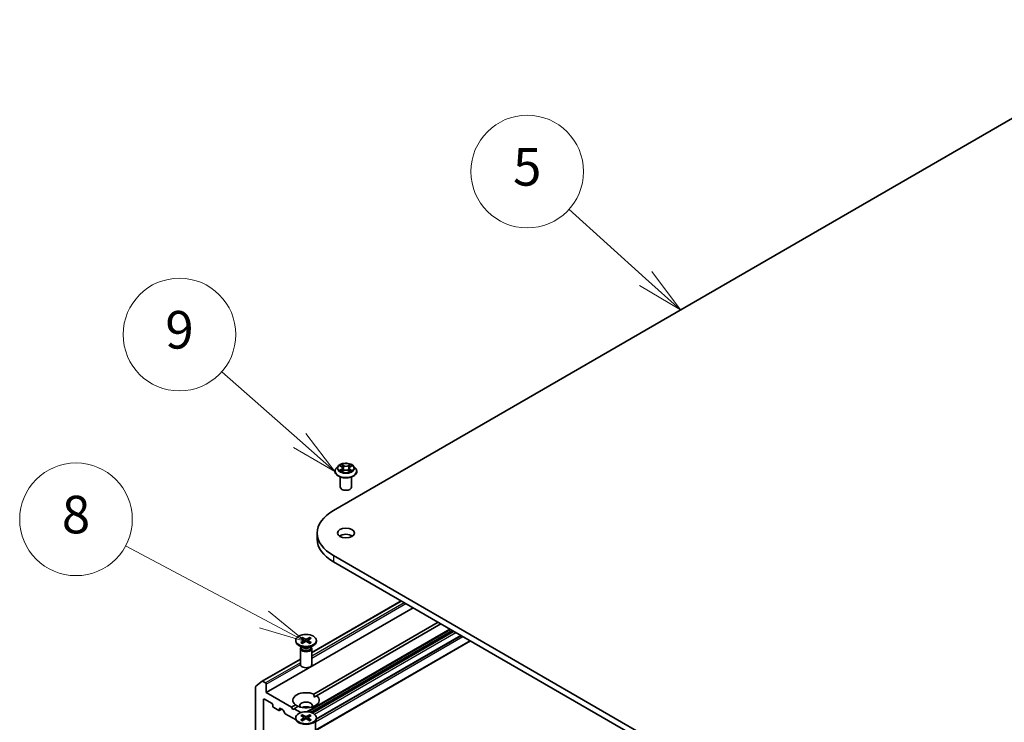
# Model space of a CAD drawing. Units: millimetres. Extents: x 36 to 6222, y 20 to 863.
# Drawn here: x 691 to 822, y 315 to 409 of the extents above; entities that cross this region are included whole.
import ezdxf

# ---------------------------------------------------------------- set-up
doc = ezdxf.new("R2010")
doc.units = ezdxf.units.MM
doc.header["$LTSCALE"] = 2.5
for name, color, linetype, lineweight in [('Symbol (TK)', 100, 'Continuous', 18), ('Visible (ISO)', 7, 'Continuous', 35), ('Visible Narrow (ISO)', 7, 'Continuous', 25)]:
    doc.layers.add(name, color=color, linetype=linetype, lineweight=lineweight)
doc.styles.add('Note Text (TK2)', font='MS PGothic.ttf')

# ---------------------------------------------------------------- blocks, each defined once
blk = doc.blocks.new('Balloon4')
at = {"layer": 'Symbol (TK)', "color": 100}
for p, q in [((309.832, 149.729), (305.744, 153.417)), ((311.688, 148.054), (310.167, 150.1)), ((309.832, 149.729), (311.688, 148.054)), ((309.497, 149.358), (311.688, 148.054))]:
    blk.add_line(p, q, dxfattribs=at)
at = {"layer": 'Symbol (TK)'}
blk.add_circle((303.523, 155.422), 3, dxfattribs=at)
at = {"layer": 'Symbol (TK)', "color": 7, "insert": (303.523, 155.416), "char_height": 2, "attachment_point": 5, "style": 'Note Text (TK2)'}
blk.add_mtext('5', dxfattribs=at)
blk = doc.blocks.new('Balloon9')
at = {"layer": 'Symbol (TK)', "color": 100}
for p, q in [((289.506, 131.575), (282.129, 135.505)), ((291.712, 130.399), (289.741, 132.016)), ((289.271, 131.133), (291.712, 130.399)), ((289.506, 131.575), (291.712, 130.399))]:
    blk.add_line(p, q, dxfattribs=at)
at = {"layer": 'Symbol (TK)'}
blk.add_circle((279.488, 136.912), 3, dxfattribs=at)
at = {"layer": 'Symbol (TK)', "color": 7, "insert": (279.488, 136.906), "char_height": 2, "attachment_point": 5, "style": 'Note Text (TK2)'}
blk.add_mtext('8', dxfattribs=at)
blk = doc.blocks.new('Balloon10')
at = {"layer": 'Symbol (TK)', "color": 100}
for p, q in [((291.407, 141.113), (287.249, 144.769)), ((291.407, 141.113), (293.284, 139.462)), ((293.284, 139.462), (291.737, 141.488)), ((291.077, 140.737), (293.284, 139.462))]:
    blk.add_line(p, q, dxfattribs=at)
at = {"layer": 'Symbol (TK)'}
blk.add_circle((285, 146.747), 3, dxfattribs=at)
at = {"layer": 'Symbol (TK)', "color": 7, "insert": (285, 146.741), "char_height": 2, "attachment_point": 5, "style": 'Note Text (TK2)'}
blk.add_mtext('9', dxfattribs=at)

msp = doc.modelspace()

# ---------------------------------------------------------------- linework, layer by layer
at = {"layer": 'Visible (ISO)'}
for p, q in [((732.9992, 343.4491), (846.1363, 408.7689)), ((733.6355, 349.3726), (733.3875, 349.0959)), ((733.8836, 349.4061), (734.0939, 349.2783)), ((734.2224, 349.105), (734.2634, 348.7239)), ((735.0993, 349.0968), (735.0583, 348.7144)), ((735.233, 349.2731), (735.4474, 349.3993)), ((735.6863, 349.3726), (735.9343, 349.0959)), ((733.2109, 348.6543), (733.2109, 348.6709)), ((733.9109, 346.5722), (733.9109, 347.9186)), ((734.1243, 348.6476), (734.3475, 348.77)), ((734.9652, 348.7671), (735.1844, 348.6429)), ((735.4109, 346.5722), (735.4109, 347.9186)), ((736.1109, 348.6543), (736.1109, 348.6709)), ((730.8464, 340.4485), (730.8464, 339.632)), ((807.2454, 294.5818), (732.9992, 337.4479)), ((732.9992, 336.6314), (807.2454, 293.7653)), ((724.0543, 319.2196), (743.6058, 330.5077)), ((730.1076, 324.545), (742.0205, 331.4229)), ((730.4056, 319.0082), (746.9646, 328.5685)), ((747.3181, 328.3644), (730.7591, 318.804)), ((728.8473, 326.5554), (729.2804, 326.3191)), ((728.943, 326.2864), (728.8787, 326.5135)), ((729.8679, 326.5554), (729.4348, 326.3191)), ((729.8365, 326.5135), (729.7722, 326.2864)), ((749.9698, 326.8334), (730.7305, 315.7256)), ((727.9826, 326.1585), (727.9826, 326.0578)), ((728.8815, 325.21), (728.3853, 325.4964)), ((728.6843, 325.2728), (728.656, 325.2297)), ((728.67, 326.4531), (729.0794, 326.203)), ((728.67, 325.8638), (729.0794, 326.1139)), ((728.6843, 325.3238), (728.6843, 325.2018)), ((728.8473, 325.7615), (729.2804, 325.9978)), ((729.1099, 326.1625), (729.136, 325.919)), ((729.8679, 325.7615), (729.4348, 325.9978)), ((729.6053, 326.1625), (729.5792, 325.919)), ((730.0452, 326.4531), (729.6358, 326.203)), ((730.0452, 325.8638), (729.6358, 326.1139)), ((729.8337, 325.21), (730.3299, 325.4964)), ((730.0309, 325.3238), (730.0309, 325.2018)), ((730.0309, 325.2728), (730.0592, 325.2297)), ((730.564, 314.1499), (751.2511, 326.0936)), ((730.7326, 326.1585), (730.7326, 326.0578)), ((728.6076, 325.0766), (728.6076, 322.9551)), ((730.1076, 325.0766), (730.1076, 322.9551)), ((723.4986, 320.7293), (728.6076, 323.6789)), ((722.6401, 319.9918), (722.6401, 310.146)), ((722.6647, 320.056), (723.4922, 320.7248)), ((723.9482, 320.5056), (723.5736, 320.7219)), ((724.0543, 319.2196), (724.0543, 320.3219)), ((727.413, 317.2804), (724.0543, 319.2196)), ((730.4183, 318.6072), (730.7591, 318.804)), ((723.7007, 307.9111), (723.7007, 318.2806)), ((723.8068, 318.3419), (724.8321, 317.7499)), ((724.9382, 317.5662), (724.9382, 317.4029)), ((727.413, 317.2804), (727.9561, 317.5939)), ((728.3096, 317.3898), (727.7666, 317.0763)), ((725.0442, 317.2192), (725.716, 316.8314)), ((725.791, 316.8239), (726.1135, 317.0101)), ((725.8221, 316.8926), (725.8221, 317.0559)), ((725.9281, 317.1171), (726.2201, 316.9486)), ((726.5158, 316.4871), (726.2951, 316.8694)), ((726.5908, 316.4079), (728.0218, 315.5818)), ((727.5898, 316.9742), (727.413, 317.2804)), ((727.7666, 317.0763), (727.5898, 316.9742)), ((728.6663, 316.5568), (727.7666, 317.0763)), ((728.67, 316.1652), (729.0794, 315.9152)), ((728.8473, 316.2676), (729.2804, 316.0312)), ((728.943, 315.9985), (728.8787, 316.2257)), ((729.8679, 316.2676), (729.4348, 316.0312)), ((730.0452, 316.1652), (729.6358, 315.9152)), ((729.8365, 316.2257), (729.7722, 315.9985)), ((727.9826, 315.8706), (727.9826, 315.7699)), ((728.67, 315.576), (729.0794, 315.826)), ((728.8473, 315.4736), (729.2804, 315.71)), ((729.1099, 315.8746), (729.136, 315.6312)), ((729.8679, 315.4736), (729.4348, 315.71)), ((729.6053, 315.8746), (729.5792, 315.6312)), ((730.0452, 315.576), (729.6358, 315.826)), ((730.595, 314.2186), (730.595, 315.3208)), ((730.7326, 315.8706), (730.7326, 315.7699))]:
    msp.add_line(p, q, dxfattribs=at)
for centre, major_axis, start_param, end_param in [((734.6609, 346.5722), (-0.75, 0), 0, 3.14159265), ((738.1964, 340.4485), (-7.35, 0), 5.49778714, 7.06858347), ((738.1964, 339.632), (-7.35, 0), 0, 0.78539816), ((734.6609, 339.632), (-1.125, 0), 3.82126647, 5.60351149), ((729.3576, 326.0578), (1.375, 0), 3.14159265, 6.28318531), ((729.3576, 325.0766), (0.75, 0), 2.78022553, 6.64455243), ((729.3576, 325.2018), (0.6733, 0), 3.14159265, 6.28318531), ((729.3576, 325.4848), (-0.6733, 0), 0.78539816, 2.35619449), ((728.9977, 326.1585), (0.1124, 0), 5.52592236, 7.04044825), ((729.3576, 326.3663), (0.1124, 0), 3.95512603, 5.46965193), ((729.3576, 325.9506), (-0.1124, 0), 3.95512603, 5.46965193), ((729.7175, 326.1585), (-0.1124, 0), 5.52592236, 7.04044825), ((729.3576, 322.9551), (0.75, 0), 3.14159265, 6.28318531), ((722.7461, 319.9305), (-0.075, 0.1299), 0.09065989, 0.78539816), ((723.5736, 320.5994), (-0.075, 0.1299), 5.49778714, 6.37384519), ((723.9482, 320.3831), (0.075, -0.1299), 0.78539816, 2.35619449), ((729.3576, 318.199), (-1.75, 0), 4.07033839, 6.9252359), ((729.3576, 318.199), (1.75, 0), 4.07033839, 6.9252359), ((723.8068, 318.2194), (-0.075, 0.1299), 5.49778714, 7.06858347), ((724.8321, 317.6274), (-0.075, 0.1299), 3.92699082, 5.49778714), ((725.0442, 317.3417), (-0.075, 0.1299), 0.78539816, 2.35619449), ((729.3576, 317.4641), (0.85, 0), 5.94396055, 9.76400272), ((729.3576, 316.8518), (-0.85, 0), 4.04063807, 5.38413989), ((725.716, 316.9538), (0.075, -0.1299), 5.49778714, 7.06858347), ((725.9281, 316.9947), (-0.075, 0.1299), 5.49778714, 7.06858347), ((726.2201, 316.8261), (-0.075, 0.1299), 4.71238898, 5.49778714), ((726.5908, 316.5304), (-0.075, 0.1299), 1.57079633, 2.35619449), ((729.3576, 316.0784), (0.1124, 0), 3.95512603, 5.46965193), ((729.3576, 315.7699), (1.375, 0), 3.14159265, 6.28318531), ((728.9977, 315.8706), (0.1124, 0), 5.52592236, 7.04044825), ((729.3576, 315.6628), (-0.1124, 0), 3.95512603, 5.46965193), ((729.7175, 315.8706), (-0.1124, 0), 5.52592236, 7.04044825), ((730.489, 315.3821), (0.075, -0.1299), 0.78539816, 1.39456465)]:
    msp.add_ellipse(centre, major_axis=major_axis, ratio=0.57735027, start_param=start_param, end_param=end_param, dxfattribs=at)
for centre, major_axis in [((734.6609, 340.4485), (-1.125, 0)), ((729.3576, 326.1585), (1.375, 0)), ((729.3576, 315.8706), (-1.375, 0))]:
    msp.add_ellipse(centre, major_axis=major_axis, ratio=0.57735027, dxfattribs=at)
for points, knots in [([(733.3875, 349.0959), (733.3651, 349.071), (733.3446, 349.0452), (733.3077, 348.9921), (733.2912, 348.9647), (733.2626, 348.9086), (733.2504, 348.8799), (733.2308, 348.8214), (733.2234, 348.7917), (733.2134, 348.7316), (733.2109, 348.7013), (733.2109, 348.6709)], [5.028267261, 5.028267261, 5.028267261, 5.028267261, 5.123780584, 5.123780584, 5.219293906, 5.219293906, 5.314807229, 5.314807229, 5.410320551, 5.410320551, 5.505833873, 5.505833873, 5.505833873, 5.505833873]), ([(735.6863, 349.3726), (735.6249, 349.4411), (735.547, 349.5011), (735.3632, 349.6045), (735.2561, 349.647), (735.0262, 349.7092), (734.9035, 349.7288), (734.6548, 349.7439), (734.5289, 349.7395), (734.2852, 349.707), (734.1675, 349.679), (733.9512, 349.601), (733.8527, 349.5509), (733.7188, 349.455), (733.6739, 349.4155), (733.6355, 349.3726)], [2.84180783, 2.84180783, 2.84180783, 2.84180783, 3.16282076, 3.16282076, 3.49724936, 3.49724936, 3.83032681, 3.83032681, 4.16164025, 4.16164025, 4.49337616, 4.49337616, 4.82735412, 4.82735412, 5.02826726, 5.02826726, 5.02826726, 5.02826726]), ([(734.2224, 349.105), (734.221, 349.1185), (734.2179, 349.1318), (734.2087, 349.1578), (734.2026, 349.1705), (734.1876, 349.1949), (734.1787, 349.2067), (734.1584, 349.2291), (734.147, 349.2398), (734.1221, 349.26), (734.1085, 349.2695), (734.0939, 349.2783)], [2.426144575, 2.426144575, 2.426144575, 2.426144575, 2.565743532, 2.565743532, 2.70534249, 2.70534249, 2.844941447, 2.844941447, 2.984540404, 2.984540404, 3.124139361, 3.124139361, 3.124139361, 3.124139361]), ([(734.9652, 348.7671), (734.9321, 348.7859), (734.8944, 348.8015), (734.8131, 348.8252), (734.7695, 348.8334), (734.6802, 348.8418), (734.6344, 348.842), (734.5449, 348.8345), (734.5011, 348.8267), (734.4192, 348.8037), (734.3811, 348.7885), (734.3475, 348.77)], [3.15904595, 3.15904595, 3.15904595, 3.15904595, 3.46622389, 3.46622389, 3.77340184, 3.77340184, 4.08057979, 4.08057979, 4.38775774, 4.38775774, 4.69493569, 4.69493569, 4.69493569, 4.69493569]), ([(735.233, 349.2731), (735.2178, 349.2642), (735.2037, 349.2546), (735.1777, 349.2342), (735.1659, 349.2233), (735.1448, 349.2005), (735.1356, 349.1886), (735.1199, 349.1637), (735.1136, 349.1507), (735.104, 349.1241), (735.1008, 349.1105), (735.0993, 349.0968)], [4.729842273, 4.729842273, 4.729842273, 4.729842273, 4.872659922, 4.872659922, 5.015477571, 5.015477571, 5.15829522, 5.15829522, 5.301112869, 5.301112869, 5.443930518, 5.443930518, 5.443930518, 5.443930518]), ([(736.1109, 348.6709), (736.1109, 348.7013), (736.1084, 348.7316), (736.0984, 348.7917), (736.091, 348.8214), (736.0714, 348.8799), (736.0592, 348.9086), (736.0306, 348.9647), (736.0141, 348.9921), (735.9772, 349.0452), (735.9567, 349.071), (735.9343, 349.0959)], [2.36424122, 2.36424122, 2.36424122, 2.36424122, 2.459754542, 2.459754542, 2.555267865, 2.555267865, 2.650781187, 2.650781187, 2.746294509, 2.746294509, 2.841807832, 2.841807832, 2.841807832, 2.841807832]), ([(733.2109, 348.6543), (733.2109, 348.5649), (733.2344, 348.4757), (733.3259, 348.3049), (733.3954, 348.2236), (733.5747, 348.0761), (733.6861, 348.0106), (733.938, 347.9036), (734.0787, 347.8622), (734.3745, 347.8078), (734.5295, 347.7947), (734.8386, 347.7976), (734.9927, 347.8136), (735.2848, 347.8734), (735.4229, 347.9172), (735.6694, 348.0289), (735.7777, 348.0968), (735.9526, 348.2511), (736.0193, 348.3373), (736.0938, 348.5019), (736.1109, 348.5781), (736.1109, 348.6543)], [5.50583387, 5.50583387, 5.50583387, 5.50583387, 5.80554445, 5.80554445, 6.11795543, 6.11795543, 6.44244847, 6.44244847, 6.76817641, 6.76817641, 7.09292689, 7.09292689, 7.41728174, 7.41728174, 7.74211584, 7.74211584, 8.06791323, 8.06791323, 8.39182829, 8.39182829, 8.64742653, 8.64742653, 8.64742653, 8.64742653]), ([(733.9719, 348.7546), (733.9808, 348.7471), (733.9904, 348.7396), (734.0111, 348.7245), (734.0222, 348.717), (734.0457, 348.7021), (734.0582, 348.6947), (734.0844, 348.6803), (734.0982, 348.6732), (734.1208, 348.6625), (734.1291, 348.6587), (734.1377, 348.6549)], [6.105592513, 6.105592513, 6.105592513, 6.105592513, 6.175779333, 6.175779333, 6.245966153, 6.245966153, 6.316152974, 6.316152974, 6.386339794, 6.386339794, 6.426101328, 6.426101328, 6.426101328, 6.426101328]), ([(735.1723, 348.6498), (735.1815, 348.6537), (735.1905, 348.6577), (735.2139, 348.6685), (735.228, 348.6755), (735.2548, 348.6897), (735.2676, 348.697), (735.2917, 348.7118), (735.3031, 348.7193), (735.3244, 348.7343), (735.3344, 348.7419), (735.3436, 348.7494)], [1.425761707, 1.425761707, 1.425761707, 1.425761707, 1.467725423, 1.467725423, 1.53783858, 1.53783858, 1.607951737, 1.607951737, 1.678064894, 1.678064894, 1.748178051, 1.748178051, 1.748178051, 1.748178051]), ([(728.8473, 326.5554), (728.8519, 326.5529), (728.8573, 326.5487), (728.8654, 326.54), (728.8697, 326.5339), (728.875, 326.5239), (728.8772, 326.5185), (728.8787, 326.5135)], [0.0151653677, 0.0151653677, 0.0151653677, 0.0151653677, 0.0189753085, 0.0189753085, 0.0227334537, 0.0227334537, 0.0257677238, 0.0257677238, 0.0257677238, 0.0257677238]), ([(729.8365, 326.5135), (729.838, 326.5185), (729.8401, 326.5239), (729.8455, 326.5339), (729.8498, 326.54), (729.8579, 326.5487), (729.8633, 326.5529), (729.8679, 326.5554)], [0.0346183544, 0.0346183544, 0.0346183544, 0.0346183544, 0.0376526245, 0.0376526245, 0.0414107697, 0.0414107697, 0.0452207105, 0.0452207105, 0.0452207105, 0.0452207105]), ([(728.67, 325.8638), (728.6744, 325.8665), (728.6796, 325.8684), (728.6879, 325.8692), (728.6925, 325.8683), (728.6965, 325.8659), (728.6973, 325.8654), (728.698, 325.8648)], [0.01516536768, 0.01516536768, 0.01516536768, 0.01516536768, 0.0189753085, 0.0189753085, 0.02273345371, 0.02273345371, 0.02358385065, 0.02358385065, 0.02358385065, 0.02358385065]), ([(728.8614, 325.7692), (728.8514, 325.7736), (728.8415, 325.7781), (728.8192, 325.7888), (728.8068, 325.7951), (728.7829, 325.8081), (728.7713, 325.8148), (728.749, 325.8285), (728.7382, 325.8356), (728.7175, 325.85), (728.7075, 325.8573), (728.698, 325.8648)], [3.003577707, 3.003577707, 3.003577707, 3.003577707, 3.050073634, 3.050073634, 3.111290676, 3.111290676, 3.172507717, 3.172507717, 3.233724759, 3.233724759, 3.2949418, 3.2949418, 3.2949418, 3.2949418]), ([(730.0172, 325.8648), (730.0077, 325.8573), (729.9977, 325.85), (729.977, 325.8356), (729.9662, 325.8285), (729.9439, 325.8148), (729.9323, 325.8081), (729.9084, 325.7951), (729.896, 325.7888), (729.8737, 325.7781), (729.8638, 325.7736), (729.8538, 325.7692)], [1.41744718, 1.41744718, 1.41744718, 1.41744718, 1.478664222, 1.478664222, 1.539881263, 1.539881263, 1.601098305, 1.601098305, 1.662315346, 1.662315346, 1.708811273, 1.708811273, 1.708811273, 1.708811273]), ([(730.0172, 325.8648), (730.0179, 325.8654), (730.0187, 325.8659), (730.0227, 325.8683), (730.0273, 325.8692), (730.0356, 325.8684), (730.0408, 325.8665), (730.0452, 325.8638)], [0.03680222753, 0.03680222753, 0.03680222753, 0.03680222753, 0.03765262447, 0.03765262447, 0.04141076968, 0.04141076968, 0.04522071051, 0.04522071051, 0.04522071051, 0.04522071051]), ([(728.8473, 316.2676), (728.8519, 316.2651), (728.8573, 316.2608), (728.8654, 316.2521), (728.8697, 316.2461), (728.875, 316.2361), (728.8772, 316.2307), (728.8787, 316.2257)], [0.0151653677, 0.0151653677, 0.0151653677, 0.0151653677, 0.0189753085, 0.0189753085, 0.0227334537, 0.0227334537, 0.0257677238, 0.0257677238, 0.0257677238, 0.0257677238]), ([(729.8365, 316.2257), (729.838, 316.2307), (729.8401, 316.2361), (729.8455, 316.2461), (729.8498, 316.2521), (729.8579, 316.2608), (729.8633, 316.2651), (729.8679, 316.2676)], [0.0346183544, 0.0346183544, 0.0346183544, 0.0346183544, 0.0376526245, 0.0376526245, 0.0414107697, 0.0414107697, 0.0452207105, 0.0452207105, 0.0452207105, 0.0452207105]), ([(728.67, 315.576), (728.6744, 315.5786), (728.6796, 315.5805), (728.6879, 315.5813), (728.6925, 315.5804), (728.6965, 315.578), (728.6973, 315.5775), (728.698, 315.5769)], [0.01516536768, 0.01516536768, 0.01516536768, 0.01516536768, 0.0189753085, 0.0189753085, 0.02273345371, 0.02273345371, 0.02358385065, 0.02358385065, 0.02358385065, 0.02358385065]), ([(728.8614, 315.4813), (728.8514, 315.4857), (728.8415, 315.4902), (728.8192, 315.5009), (728.8068, 315.5072), (728.7829, 315.5202), (728.7713, 315.5269), (728.749, 315.5407), (728.7382, 315.5477), (728.7175, 315.5621), (728.7075, 315.5695), (728.698, 315.577)], [6.145170361, 6.145170361, 6.145170361, 6.145170361, 6.191666288, 6.191666288, 6.252883329, 6.252883329, 6.314100371, 6.314100371, 6.375317412, 6.375317412, 6.436534454, 6.436534454, 6.436534454, 6.436534454]), ([(730.0172, 315.577), (730.0077, 315.5695), (729.9977, 315.5621), (729.977, 315.5477), (729.9662, 315.5407), (729.9439, 315.5269), (729.9323, 315.5202), (729.9084, 315.5072), (729.896, 315.5009), (729.8737, 315.4902), (729.8638, 315.4857), (729.8538, 315.4813)], [4.559039834, 4.559039834, 4.559039834, 4.559039834, 4.620256875, 4.620256875, 4.681473917, 4.681473917, 4.742690958, 4.742690958, 4.803908, 4.803908, 4.850403927, 4.850403927, 4.850403927, 4.850403927]), ([(730.0172, 315.5769), (730.0179, 315.5775), (730.0187, 315.578), (730.0227, 315.5804), (730.0273, 315.5813), (730.0356, 315.5805), (730.0408, 315.5786), (730.0452, 315.576)], [0.03680222753, 0.03680222753, 0.03680222753, 0.03680222753, 0.03765262447, 0.03765262447, 0.04141076968, 0.04141076968, 0.04522071051, 0.04522071051, 0.04522071051, 0.04522071051])]:
    msp.add_open_spline(points, degree=3, knots=knots, dxfattribs=at)
for points in [[(730.4056, 319.0082), (730.4183, 318.7967), (730.4183, 318.6072)], [(728.2969, 317.3825), (728.1328, 317.4772), (727.9561, 317.5939)]]:
    msp.add_open_spline(points, degree=2, dxfattribs=at)
at = {"layer": 'Visible Narrow (ISO)'}
for p, q in [((734.0761, 348.9348), (733.8031, 348.7742)), ((733.8124, 349.4405), (734.0809, 349.2774)), ((733.9223, 348.8051), (734.0939, 348.9061)), ((734.3689, 349.441), (734.0907, 349.5986)), ((734.0939, 348.9061), (734.1114, 348.6669)), ((734.1766, 349.5112), (734.3515, 349.4121)), ((734.3515, 349.4121), (734.326, 349.0582)), ((735.2448, 349.5933), (734.9623, 349.4382)), ((734.9794, 349.4092), (735.1571, 349.5066)), ((734.9794, 349.4092), (735.0044, 349.055)), ((735.2228, 348.9009), (735.2052, 348.6645)), ((735.2228, 348.9009), (735.3916, 348.7983)), ((735.5094, 348.7662), (735.2409, 348.9294)), ((735.2457, 349.272), (735.5187, 349.4326)), ((734.0769, 348.6135), (734.3595, 348.7685)), ((734.9529, 348.7658), (735.2311, 348.6081)), ((732.9992, 337.4479), (732.9992, 336.6314)), ((730.1076, 324.4942), (742.0645, 331.3975)), ((742.4391, 331.1813), (730.1076, 324.0617)), ((730.1076, 323.8168), (742.6512, 331.0588)), ((748.5116, 327.6753), (729.4379, 316.6631)), ((729.626, 316.6492), (748.6177, 327.6141)), ((748.847, 327.4817), (729.968, 316.5819)), ((730.1033, 316.5376), (748.953, 327.4204)), ((749.0859, 327.3437), (730.2553, 316.4719)), ((730.4599, 316.3451), (749.298, 327.2213)), ((730.595, 315.3208), (750.2526, 326.6701)), ((750.0405, 326.7926), (730.7121, 315.6334)), ((730.7216, 315.6698), (750.0137, 326.8081)), ((729.0794, 326.1139), (729.0956, 325.897)), ((729.2804, 326.3191), (729.2568, 325.985)), ((729.4348, 326.3191), (729.4584, 325.985)), ((729.6358, 326.1139), (729.6196, 325.897)), ((751.2072, 326.119), (730.595, 314.2186)), ((723.5736, 320.7219), (728.6076, 323.6282)), ((728.6076, 323.1957), (723.9482, 320.5056)), ((724.0543, 320.3219), (728.6076, 322.9507)), ((723.7007, 318.2806), (723.8068, 318.3419)), ((725.8221, 317.0559), (725.9281, 317.1171)), ((726.0695, 317.0355), (725.8221, 316.8926)), ((729.2804, 316.0312), (729.2568, 315.6971)), ((729.4348, 316.0312), (729.4584, 315.6971)), ((729.0794, 315.826), (729.0956, 315.6091)), ((729.6358, 315.826), (729.6196, 315.6091))]:
    msp.add_line(p, q, dxfattribs=at)
for centre, major_axis, ratio, start_param, end_param in [((734.6609, 348.7154), (-1.4338, 0), 0.57735027, 5.8056187, 9.90234457), ((734.6609, 349.0662), (-1.1546, 0), 0.57735027, 5.8056187, 9.90234457), ((734.6609, 349.1034), (-1.03, 0), 0.57735027, 5.29905589, 5.68042494), ((733.94, 348.7968), (-0.0049, -0.0245), 0.77570201, 4.52487894, 5.92006111), ((734.6609, 348.99), (0.8061, 0), 0.57735027, 2.16824758, 2.41391914), ((733.7713, 349.1075), (0.4271, 0), 0.57735027, 5.50719371, 7.04308345), ((734.0761, 348.9144), (0.0127, -0.0215), 0.58275553, 0.86791689, 2.35144676), ((734.0809, 349.257), (0.013, 0.0214), 0.59188342, 0, 0.79847748), ((733.7713, 349.0889), (0.452, 0), 0.57735027, 5.50719371, 6.34508866), ((734.1591, 349.5027), (-0.0205, -0.0143), 0.18868361, 1.04878972, 2.44397189), ((734.22, 349.3732), (-0.0241, -0.0066), 0.2212168, 3.84508407, 5.20050719), ((734.3086, 349.0497), (-0.0241, -0.0066), 0.22118329, 3.84507746, 5.19612341), ((734.3689, 349.4206), (-0.0123, -0.0218), 0.57189392, 3.92233157, 5.40586143), ((734.6681, 349.5984), (0.452, 0), 0.57735027, 3.93639738, 5.47228712), ((734.6537, 348.5898), (0.4271, 0), 0.57735027, 0.79480473, 2.33069447), ((734.6681, 349.617), (-0.4271, 0), 0.57735027, 0.79480473, 2.33069447), ((734.9623, 349.4178), (0.012, -0.0219), 0.56244172, 0.88509362, 2.36862349), ((735.0216, 349.0464), (-0.0241, 0.0068), 0.2246048, 4.21566497, 5.56671092), ((735.5505, 349.0992), (-0.4271, 0), 0.57735027, 5.50719371, 7.04308345), ((735.5505, 349.0806), (-0.452, 0), 0.57735027, 6.22128195, 7.04308345), ((735.1121, 349.369), (-0.0241, 0.0068), 0.22463792, 4.21128097, 5.5667041), ((734.6609, 348.99), (0.8061, 0), 0.57735027, 0.71425763, 0.95725161), ((735.1742, 349.498), (-0.0203, 0.0145), 0.18123125, 0.70854045, 2.10372262), ((735.2409, 348.909), (-0.013, -0.0214), 0.59188342, 3.94007013, 5.4236), ((735.2457, 349.2515), (-0.0127, 0.0215), 0.58275553, 5.49303941, 6.28318531), ((734.6609, 349.1034), (-1.03, 0), 0.57735027, 3.72825957, 4.10962861), ((735.3736, 348.7902), (0.0047, -0.0245), 0.78377528, 0.35908778, 1.75426995), ((734.6609, 348.6709), (-1.45, 0), 0.57735027, 0, 3.14159265), ((734.6609, 348.6543), (1.45, 0), 0.57735027, 3.14159265, 6.28318531), ((734.6609, 349.1034), (1.03, 0), 0.57735027, 3.72825957, 4.10962861), ((734.013, 348.7445), (-0.0212, -0.0132), 0.72736154, 5.15529745, 5.7869968), ((734.3595, 348.7481), (-0.012, 0.0219), 0.56244172, 5.51021614, 6.28318531), ((734.9529, 348.7454), (0.0123, 0.0218), 0.57189392, 0, 0.78073892), ((734.6609, 349.1034), (1.03, 0), 0.57735027, 5.29905589, 5.68042494), ((735.3017, 348.7386), (-0.0213, 0.0131), 0.7320968, 3.66054805, 4.25314791), ((729.3576, 326.1585), (-0.8563, 0), 0.57735027, 5.35085712, 5.64471717), ((729.3576, 326.1356), (0.8111, 0), 0.57735027, 2.20246792, 2.4790111), ((729.3576, 326.1356), (0.8111, 0), 0.57735027, 0.66258156, 0.93912473), ((729.3576, 326.1585), (-0.8563, 0), 0.57735027, 3.78006079, 4.07392084), ((729.3576, 326.1585), (0.8563, 0), 0.57735027, 3.78006079, 4.07392084), ((729.3576, 326.1585), (0.8563, 0), 0.57735027, 5.35085712, 5.64471717), ((729.3576, 315.8706), (-0.8563, 0), 0.57735027, 5.35085712, 5.64471717), ((729.3576, 315.8478), (0.8111, 0), 0.57735027, 2.20246792, 2.4790111), ((729.3576, 315.8478), (0.8111, 0), 0.57735027, 0.66258156, 0.93912473), ((729.3576, 315.8706), (-0.8563, 0), 0.57735027, 3.78006079, 4.07392084), ((729.3576, 315.8706), (0.8563, 0), 0.57735027, 3.78006079, 4.07392084), ((729.3576, 315.8706), (0.8563, 0), 0.57735027, 5.35085712, 5.64471717)]:
    msp.add_ellipse(centre, major_axis=major_axis, ratio=ratio, start_param=start_param, end_param=end_param, dxfattribs=at)
msp.add_ellipse((734.6609, 349.1034), major_axis=(1.0707, 0), ratio=0.57735027, dxfattribs=at)
for points, knots in [([(733.9223, 348.8051), (733.9138, 348.8036), (733.9044, 348.8019), (733.8788, 348.7966), (733.8619, 348.7926), (733.8308, 348.7838), (733.8169, 348.7793), (733.8031, 348.7742)], [-0.0320559737, -0.0320559737, -0.0320559737, -0.0320559737, -0.0236501899, -0.0236501899, -0.0102009359, -0.0102009359, 0.0003383294, 0.0003383294, 0.0003383294, 0.0003383294]), ([(733.9319, 349.3767), (733.9278, 349.3814), (733.9234, 349.3859), (733.908, 349.3996), (733.8961, 349.4077), (733.8726, 349.4206), (733.8611, 349.4257), (733.8371, 349.4343), (733.8247, 349.4378), (733.8124, 349.4405)], [0.0017813633, 0.0017813633, 0.0017813633, 0.0017813633, 0.0059340385, 0.0059340385, 0.0154285, 0.0154285, 0.0237449879, 0.0237449879, 0.0323943032, 0.0323943032, 0.0323943032, 0.0323943032]), ([(733.8124, 349.4405), (733.8236, 349.4362), (733.8349, 349.4315), (733.8568, 349.4211), (733.8674, 349.4156), (733.8796, 349.4085), (733.8816, 349.4073), (733.8836, 349.4061)], [-0.0323943032, -0.0323943032, -0.0323943032, -0.0323943032, -0.0237449879, -0.0237449879, -0.0154285, -0.0154285, -0.0138205457, -0.0138205457, -0.0138205457, -0.0138205457]), ([(733.9952, 348.7528), (733.9864, 348.767), (733.9756, 348.7787), (733.9509, 348.7962), (733.9371, 348.8022), (733.9223, 348.8051)], [0, 0, 0, 0, 0.0145850634, 0.0145850634, 0.0289828459, 0.0289828459, 0.0289828459, 0.0289828459]), ([(734.1766, 349.5112), (734.1684, 349.5192), (734.1606, 349.5274), (734.1407, 349.5485), (734.1291, 349.561), (734.1085, 349.582), (734.0995, 349.5907), (734.0907, 349.5986)], [-0.0320559737, -0.0320559737, -0.0320559737, -0.0320559737, -0.0236501899, -0.0236501899, -0.0102009359, -0.0102009359, 0.0003383294, 0.0003383294, 0.0003383294, 0.0003383294]), ([(734.0907, 349.5986), (734.0961, 349.5899), (734.1016, 349.5799), (734.1147, 349.5549), (734.1225, 349.5395), (734.1376, 349.5129), (734.1439, 349.5024), (734.1512, 349.4922)], [-0.0003383294, -0.0003383294, -0.0003383294, -0.0003383294, 0.0102009359, 0.0102009359, 0.0236501899, 0.0236501899, 0.0320559737, 0.0320559737, 0.0320559737, 0.0320559737]), ([(734.1512, 349.4922), (734.1637, 349.4748), (734.1749, 349.4559), (734.1939, 349.4163), (734.2017, 349.3955), (734.2074, 349.3748)], [-0.0289828459, -0.0289828459, -0.0289828459, -0.0289828459, -0.0145850634, -0.0145850634, 0, 0, 0, 0]), ([(734.2375, 349.3816), (734.2312, 349.4045), (734.2227, 349.4273), (734.2021, 349.471), (734.19, 349.4919), (734.1766, 349.5112)], [0, 0, 0, 0, 0.0145850634, 0.0145850634, 0.0289828459, 0.0289828459, 0.0289828459, 0.0289828459]), ([(734.2074, 349.3748), (734.2222, 349.3209), (734.237, 349.267), (734.2665, 349.1591), (734.2813, 349.1052), (734.2961, 349.0513)], [-0.0687798542, -0.0687798542, -0.0687798542, -0.0687798542, -0.0343899271, -0.0343899271, 0, 0, 0, 0]), ([(734.326, 349.0582), (734.3113, 349.1121), (734.2965, 349.166), (734.267, 349.2738), (734.2522, 349.3277), (734.2375, 349.3816)], [0, 0, 0, 0, 0.0343899271, 0.0343899271, 0.0687798542, 0.0687798542, 0.0687798542, 0.0687798542]), ([(734.2961, 349.0513), (734.3172, 348.9743), (734.3415, 348.8987), (734.3742, 348.8125), (734.3789, 348.8002), (734.3838, 348.788)], [-0.0982412545, -0.0982412545, -0.0982412545, -0.0982412545, -0.0491206273, -0.0491206273, -0.0409169123, -0.0409169123, -0.0409169123, -0.0409169123]), ([(734.4078, 348.7979), (734.4034, 348.8096), (734.3991, 348.8214), (734.3687, 348.9068), (734.3459, 348.9818), (734.326, 349.0582)], [0.0411927406, 0.0411927406, 0.0411927406, 0.0411927406, 0.0491206273, 0.0491206273, 0.0982412545, 0.0982412545, 0.0982412545, 0.0982412545]), ([(735.0044, 349.055), (734.9841, 348.9789), (734.9609, 348.904), (734.9293, 348.8171), (734.9243, 348.8035), (734.919, 348.79)], [0, 0, 0, 0, 0.0491206273, 0.0491206273, 0.0582946532, 0.0582946532, 0.0582946532, 0.0582946532]), ([(734.9425, 348.7791), (734.9484, 348.7933), (734.9541, 348.8077), (734.9881, 348.8957), (735.0128, 348.9711), (735.0344, 349.0479)], [-0.0587271762, -0.0587271762, -0.0587271762, -0.0587271762, -0.0491206273, -0.0491206273, 0, 0, 0, 0]), ([(735.095, 349.3777), (735.0799, 349.3239), (735.0648, 349.2701), (735.0346, 349.1626), (735.0195, 349.1088), (735.0044, 349.055)], [0, 0, 0, 0, 0.0343899271, 0.0343899271, 0.0687798542, 0.0687798542, 0.0687798542, 0.0687798542]), ([(735.0344, 349.0479), (735.0495, 349.1017), (735.0646, 349.1554), (735.0948, 349.263), (735.1099, 349.3167), (735.125, 349.3705)], [-0.0687798542, -0.0687798542, -0.0687798542, -0.0687798542, -0.0343899271, -0.0343899271, 0, 0, 0, 0]), ([(735.1571, 349.5066), (735.1432, 349.4873), (735.1309, 349.4664), (735.1099, 349.4229), (735.1013, 349.4003), (735.095, 349.3777)], [0, 0, 0, 0, 0.014491423, 0.014491423, 0.0289828459, 0.0289828459, 0.0289828459, 0.0289828459]), ([(735.125, 349.3705), (735.1308, 349.3911), (735.1387, 349.4116), (735.158, 349.4511), (735.1695, 349.47), (735.1823, 349.4874)], [-0.0289828459, -0.0289828459, -0.0289828459, -0.0289828459, -0.014491423, -0.014491423, 0, 0, 0, 0]), ([(735.2448, 349.5933), (735.2374, 349.5868), (735.2299, 349.5798), (735.215, 349.5654), (735.2077, 349.558), (735.1918, 349.5418), (735.1831, 349.5328), (735.1686, 349.518), (735.1629, 349.5122), (735.1571, 349.5066)], [-0.0323943032, -0.0323943032, -0.0323943032, -0.0323943032, -0.0237449879, -0.0237449879, -0.0154285, -0.0154285, -0.0059340385, -0.0059340385, 0, 0, 0, 0]), ([(735.1823, 349.4874), (735.1875, 349.4946), (735.1923, 349.5019), (735.2039, 349.5208), (735.2102, 349.5321), (735.2212, 349.5522), (735.226, 349.5612), (735.2355, 349.5782), (735.2402, 349.5862), (735.2448, 349.5933)], [0, 0, 0, 0, 0.0059340385, 0.0059340385, 0.0154285, 0.0154285, 0.0237449879, 0.0237449879, 0.0323943032, 0.0323943032, 0.0323943032, 0.0323943032]), ([(735.3916, 348.7983), (735.3769, 348.7954), (735.3632, 348.7896), (735.3389, 348.7722), (735.3284, 348.7607), (735.3197, 348.7467)], [0, 0, 0, 0, 0.014491423, 0.014491423, 0.0289828459, 0.0289828459, 0.0289828459, 0.0289828459]), ([(735.5094, 348.7662), (735.4982, 348.7705), (735.4869, 348.7744), (735.465, 348.7813), (735.4544, 348.7842), (735.4324, 348.7898), (735.4211, 348.7923), (735.4038, 348.7959), (735.3975, 348.7971), (735.3916, 348.7983)], [-0.0323943032, -0.0323943032, -0.0323943032, -0.0323943032, -0.0237449879, -0.0237449879, -0.0154285, -0.0154285, -0.0059340385, -0.0059340385, 0, 0, 0, 0]), ([(735.5187, 349.4326), (735.5036, 349.4295), (735.4883, 349.4251), (735.4546, 349.412), (735.4365, 349.4025), (735.4126, 349.3844), (735.4054, 349.3779), (735.399, 349.3708)], [-0.0003383294, -0.0003383294, -0.0003383294, -0.0003383294, 0.0102009359, 0.0102009359, 0.0236501899, 0.0236501899, 0.0300224311, 0.0300224311, 0.0300224311, 0.0300224311]), ([(735.4474, 349.3993), (735.4571, 349.405), (735.4671, 349.4102), (735.491, 349.4217), (735.5049, 349.4275), (735.5187, 349.4326)], [-0.0180513139, -0.0180513139, -0.0180513139, -0.0180513139, -0.0102009359, -0.0102009359, 0.0003383294, 0.0003383294, 0.0003383294, 0.0003383294]), ([(733.8031, 348.7742), (733.8182, 348.7773), (733.8335, 348.7793), (733.8672, 348.7814), (733.8853, 348.7808), (733.9116, 348.7782), (733.9209, 348.7767), (733.9287, 348.7752)], [-0.0003383294, -0.0003383294, -0.0003383294, -0.0003383294, 0.0102009359, 0.0102009359, 0.0236501899, 0.0236501899, 0.0320559737, 0.0320559737, 0.0320559737, 0.0320559737]), ([(733.9287, 348.7752), (733.9421, 348.7727), (733.9545, 348.7674), (733.9677, 348.758), (733.9698, 348.7564), (733.9719, 348.7546)], [-0.0289828459, -0.0289828459, -0.0289828459, -0.0289828459, -0.0145850634, -0.0145850634, -0.0117242186, -0.0117242186, -0.0117242186, -0.0117242186]), ([(734.133, 348.6523), (734.1302, 348.6525), (734.1276, 348.6524), (734.1179, 348.6514), (734.1116, 348.649), (734.1006, 348.642), (734.0958, 348.6376), (734.0863, 348.627), (734.0816, 348.6206), (734.0769, 348.6135)], [0.0025585352, 0.0025585352, 0.0025585352, 0.0025585352, 0.0059340385, 0.0059340385, 0.0154285, 0.0154285, 0.0237449879, 0.0237449879, 0.0323943032, 0.0323943032, 0.0323943032, 0.0323943032]), ([(734.0769, 348.6135), (734.0844, 348.62), (734.0919, 348.626), (734.1067, 348.6369), (734.1141, 348.6418), (734.1225, 348.6466), (734.1234, 348.6471), (734.1243, 348.6476)], [-0.0323943032, -0.0323943032, -0.0323943032, -0.0323943032, -0.0237449879, -0.0237449879, -0.0154285, -0.0154285, -0.0143851153, -0.0143851153, -0.0143851153, -0.0143851153]), ([(735.2311, 348.6081), (735.2257, 348.6169), (735.2202, 348.6245), (735.2071, 348.6385), (735.1993, 348.6439), (735.1858, 348.6473), (735.1813, 348.6478), (735.1764, 348.6475)], [-0.0003383294, -0.0003383294, -0.0003383294, -0.0003383294, 0.0102009359, 0.0102009359, 0.0236501899, 0.0236501899, 0.0297357647, 0.0297357647, 0.0297357647, 0.0297357647]), ([(735.1844, 348.6429), (735.1911, 348.6391), (735.1977, 348.6348), (735.2133, 348.6235), (735.2223, 348.6161), (735.2311, 348.6081)], [-0.0178430998, -0.0178430998, -0.0178430998, -0.0178430998, -0.0102009359, -0.0102009359, 0.0003383294, 0.0003383294, 0.0003383294, 0.0003383294]), ([(735.3436, 348.7494), (735.3451, 348.7506), (735.3467, 348.7519), (735.3592, 348.7608), (735.3715, 348.766), (735.3848, 348.7685)], [-0.0166277004, -0.0166277004, -0.0166277004, -0.0166277004, -0.014491423, -0.014491423, 0, 0, 0, 0]), ([(735.3848, 348.7685), (735.3902, 348.7695), (735.3964, 348.7705), (735.4138, 348.7726), (735.4257, 348.7734), (735.4492, 348.7736), (735.4607, 348.7731), (735.4847, 348.7708), (735.4971, 348.7689), (735.5094, 348.7662)], [0, 0, 0, 0, 0.0059340385, 0.0059340385, 0.0154285, 0.0154285, 0.0237449879, 0.0237449879, 0.0323943032, 0.0323943032, 0.0323943032, 0.0323943032])]:
    msp.add_open_spline(points, degree=3, knots=knots, dxfattribs=at)
for points in [[(734.0139, 348.7227), (734.0077, 348.7327), (734.0014, 348.7428), (733.9952, 348.7528)], [(735.3197, 348.7467), (735.314, 348.7375), (735.3084, 348.7284), (735.3027, 348.7192)]]:
    msp.add_open_spline(points, degree=3, dxfattribs=at)

# ---------------------------------------------------------------- block references
at = {"layer": 'Symbol (TK)', "xscale": 2.5, "yscale": 2.5, "zscale": 2.5}
for name in ['Balloon4', 'Balloon10', 'Balloon9']:
    msp.add_blockref(name, (0, 0), dxfattribs=at)

doc.saveas('drawing.dxf')
